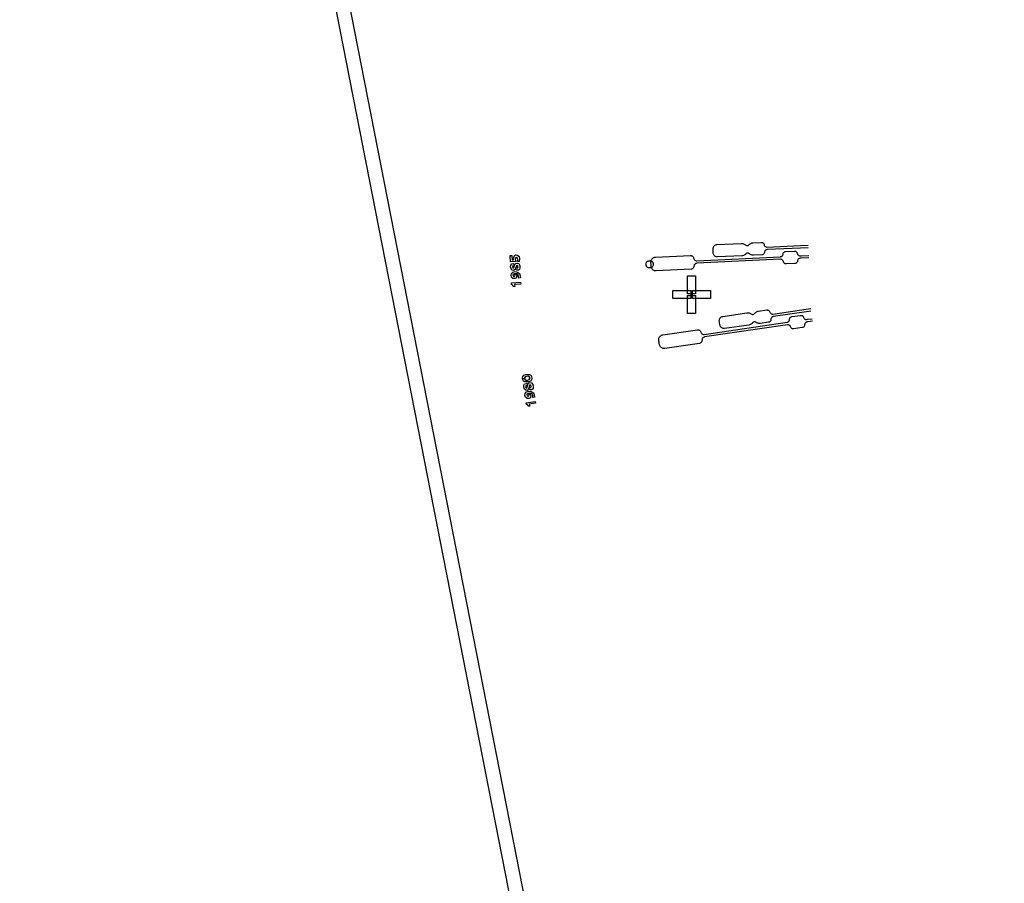
# Model space of a CAD drawing. Extents: x -51 to 51, y -46 to 7.
# Drawn here: x -46 to -41, y -8 to -3 of the extents above; entities that cross this region are included whole.
import ezdxf

# ---------------------------------------------------------------- set-up
doc = ezdxf.new("R2010")
doc.units = 0
doc.layers.add('RDE2', color=3, linetype='CONTINUOUS')
doc.layers.add('RDET', color=3, linetype='CONTINUOUS')

msp = doc.modelspace()

# ---------------------------------------------------------------- linework, layer by layer
at = {"layer": 'RDE2', "linetype": 'CONTINUOUS'}
for p, q in [((-42.4297, -3.8465), (-42.4259, -3.8444)), ((-42.4259, -3.8444), (-42.4219, -3.843)), ((-42.4219, -3.843), (-42.4176, -3.8424)), ((-42.4176, -3.8424), (-42.2754, -3.8355)), ((-42.2754, -3.8355), (-42.271, -3.8356)), ((-42.271, -3.8356), (-42.2665, -3.8363)), ((-42.2665, -3.8363), (-42.2622, -3.8375)), ((-42.2622, -3.8375), (-42.2581, -3.8393)), ((-42.2581, -3.8393), (-42.2543, -3.8416)), ((-42.2543, -3.8416), (-42.2508, -3.8444)), ((-42.2508, -3.8444), (-42.2483, -3.8462)), ((-42.2483, -3.8462), (-42.2453, -3.8474)), ((-42.236, -3.847), (-42.2332, -3.8455)), ((-42.2332, -3.8455), (-42.2308, -3.8434)), ((-42.2308, -3.8434), (-42.2276, -3.8403)), ((-42.2276, -3.8403), (-42.224, -3.8376)), ((-42.224, -3.8376), (-42.2201, -3.8355)), ((-42.2201, -3.8355), (-42.216, -3.8338)), ((-42.216, -3.8338), (-42.2117, -3.8327)), ((-42.2117, -3.8327), (-42.2072, -3.8322)), ((-42.2072, -3.8322), (-42.1584, -3.8299)), ((-42.1584, -3.8299), (-42.1551, -3.8301)), ((-42.1551, -3.8301), (-42.1519, -3.8309)), ((-42.1519, -3.8309), (-42.1489, -3.8324)), ((-42.1489, -3.8324), (-42.1463, -3.8346)), ((-42.1463, -3.8346), (-42.1442, -3.8371)), ((-42.1442, -3.8371), (-42.1427, -3.8401)), ((-42.1427, -3.8401), (-42.1419, -3.8433)), ((-42.1419, -3.8433), (-42.141, -3.8466)), ((-41.93, -3.8473), (-41.8852, -3.8455)), ((-43.5974, -3.9067), (-43.589, -3.902)), ((-43.589, -3.902), (-43.5792, -3.9037)), ((-42.4402, -3.8721), (-42.4399, -3.8646)), ((-42.44, -3.8795), (-42.4402, -3.8721)), ((-42.44, -3.8795), (-42.44, -3.8795)), ((-42.4394, -3.887), (-42.44, -3.8795)), ((-42.4399, -3.8646), (-42.4393, -3.8603)), ((-42.4385, -3.8945), (-42.4394, -3.887)), ((-42.4393, -3.8603), (-42.4379, -3.8563)), ((-42.4374, -3.8986), (-42.4385, -3.8945)), ((-42.4379, -3.8563), (-42.4358, -3.8525)), ((-42.4357, -3.9025), (-42.4374, -3.8986)), ((-42.4358, -3.8525), (-42.433, -3.8492)), ((-42.4332, -3.9061), (-42.4357, -3.9025)), ((-42.433, -3.8492), (-42.4297, -3.8465)), ((-42.2551, -3.9021), (-42.259, -3.9042)), ((-42.2515, -3.8994), (-42.2551, -3.9021)), ((-42.2483, -3.8963), (-42.2515, -3.8994)), ((-42.2459, -3.8942), (-42.2483, -3.8963)), ((-42.2431, -3.8927), (-42.2459, -3.8942)), ((-42.2453, -3.8474), (-42.2422, -3.848)), ((-42.2401, -3.8918), (-42.2431, -3.8927)), ((-42.2422, -3.848), (-42.2391, -3.8478)), ((-42.2369, -3.8917), (-42.2401, -3.8918)), ((-42.2391, -3.8478), (-42.236, -3.847)), ((-42.2338, -3.8922), (-42.2369, -3.8917)), ((-42.2309, -3.8935), (-42.2338, -3.8922)), ((-42.2283, -3.8953), (-42.2309, -3.8935)), ((-42.2248, -3.8981), (-42.2283, -3.8953)), ((-42.221, -3.9004), (-42.2248, -3.8981)), ((-42.2169, -3.9022), (-42.221, -3.9004)), ((-42.2126, -3.9034), (-42.2169, -3.9022)), ((-42.2082, -3.9041), (-42.2126, -3.9034)), ((-42.1549, -3.9018), (-42.2037, -3.9041)), ((-42.1516, -3.9013), (-42.1549, -3.9018)), ((-42.1485, -3.9001), (-42.1516, -3.9013)), ((-42.1457, -3.8983), (-42.1485, -3.9001)), ((-42.1434, -3.896), (-42.1457, -3.8983)), ((-42.1415, -3.8932), (-42.1434, -3.896)), ((-42.1403, -3.8901), (-42.1415, -3.8932)), ((-42.141, -3.8466), (-42.1395, -3.8495)), ((-42.1398, -3.8868), (-42.1403, -3.8901)), ((-42.1393, -3.8835), (-42.1398, -3.8868)), ((-42.1395, -3.8495), (-42.1375, -3.8521)), ((-42.1381, -3.8804), (-42.1393, -3.8835)), ((-42.1362, -3.8776), (-42.1381, -3.8804)), ((-42.1375, -3.8521), (-42.1349, -3.8542)), ((-42.1339, -3.8753), (-42.1362, -3.8776)), ((-42.1349, -3.8542), (-42.1319, -3.8557)), ((-42.1311, -3.8735), (-42.1339, -3.8753)), ((-42.1319, -3.8557), (-42.1287, -3.8566)), ((-42.128, -3.8723), (-42.1311, -3.8735)), ((-42.1287, -3.8566), (-42.1254, -3.8568)), ((-42.1247, -3.8718), (-42.128, -3.8723)), ((-42.1254, -3.8568), (-41.93, -3.8473)), ((-41.9292, -3.8623), (-42.1247, -3.8718)), ((-42.0339, -3.9042), (-42.0327, -3.9011)), ((-42.0327, -3.9011), (-42.0321, -3.8978)), ((-42.0321, -3.8978), (-42.0316, -3.8945)), ((-42.0316, -3.8945), (-42.0304, -3.8914)), ((-42.0304, -3.8914), (-42.0286, -3.8886)), ((-42.0286, -3.8886), (-42.0262, -3.8863)), ((-42.0262, -3.8863), (-42.0234, -3.8845)), ((-42.0234, -3.8845), (-42.0203, -3.8833)), ((-42.0203, -3.8833), (-42.017, -3.8828)), ((-42.017, -3.8828), (-41.9657, -3.8803)), ((-41.9657, -3.8803), (-41.9624, -3.8805)), ((-41.9624, -3.8805), (-41.9592, -3.8814)), ((-41.9592, -3.8814), (-41.9562, -3.8829)), ((-41.9562, -3.8829), (-41.9537, -3.885)), ((-41.9537, -3.885), (-41.9516, -3.8876)), ((-41.9516, -3.8876), (-41.9501, -3.8906)), ((-41.9501, -3.8906), (-41.9492, -3.8938)), ((-41.9492, -3.8938), (-41.9484, -3.897)), ((-41.9484, -3.897), (-41.9469, -3.9)), ((-41.9469, -3.9), (-41.9448, -3.9026)), ((-41.9448, -3.9026), (-41.9422, -3.9047)), ((-41.8847, -3.8605), (-41.9292, -3.8623)), ((-43.6234, -3.9058), (-43.6126, -3.9053)), ((-43.6216, -3.9425), (-43.6234, -3.9058)), ((-43.5903, -3.941), (-43.6216, -3.9425)), ((-43.6185, -3.9618), (-43.6135, -3.954)), ((-43.6135, -3.954), (-43.6049, -3.9525)), ((-43.6126, -3.9053), (-43.6126, -3.9053)), ((-43.6126, -3.9053), (-43.6114, -3.9312)), ((-43.6114, -3.9312), (-43.6027, -3.9308)), ((-43.6049, -3.9525), (-43.5971, -3.9586)), ((-43.6027, -3.9308), (-43.6023, -3.9178)), ((-43.6023, -3.9178), (-43.5974, -3.9067)), ((-43.6005, -3.9761), (-43.596, -3.9586)), ((-43.5971, -3.9586), (-43.5988, -3.9674)), ((-43.596, -3.9586), (-43.5898, -3.9529)), ((-43.5925, -3.9195), (-43.5931, -3.9292)), ((-43.5931, -3.9292), (-43.5903, -3.941)), ((-43.585, -3.917), (-43.5925, -3.9195)), ((-43.5898, -3.9529), (-43.5823, -3.9503)), ((-43.5794, -3.9221), (-43.585, -3.917)), ((-43.5823, -3.9503), (-43.5725, -3.9531)), ((-43.5806, -3.9405), (-43.579, -3.9307)), ((-43.5699, -3.94), (-43.5806, -3.9405)), ((-43.579, -3.9307), (-43.5794, -3.9221)), ((-43.5792, -3.9037), (-43.5713, -3.9109)), ((-43.5725, -3.9531), (-43.5665, -3.9636)), ((-43.5713, -3.9109), (-43.5684, -3.9248)), ((-43.5684, -3.9248), (-43.5699, -3.94)), ((-42.8299, -3.9532), (-42.8297, -3.9499)), ((-42.8294, -3.9632), (-42.8299, -3.9532)), ((-42.8297, -3.9499), (-42.8287, -3.9466)), ((-42.8287, -3.9466), (-42.8271, -3.9437)), ((-42.8271, -3.9437), (-42.8248, -3.9412)), ((-42.8248, -3.9412), (-42.8221, -3.9393)), ((-42.8221, -3.9393), (-42.8189, -3.9381)), ((-42.8189, -3.9381), (-42.8156, -3.9375)), ((-42.8156, -3.9375), (-42.8056, -3.937)), ((-42.8056, -3.937), (-42.8023, -3.9372)), ((-42.8023, -3.9372), (-42.7991, -3.9382)), ((-42.8019, -3.9494), (-42.8017, -3.9419)), ((-42.8017, -3.9569), (-42.8019, -3.9494)), ((-42.8017, -3.9419), (-42.8011, -3.9374)), ((-42.8017, -3.9569), (-42.8017, -3.9569)), ((-42.8011, -3.9643), (-42.8017, -3.9569)), ((-42.8011, -3.9374), (-42.7998, -3.9331)), ((-42.7998, -3.9331), (-42.7979, -3.929)), ((-42.7991, -3.9382), (-42.7961, -3.9398)), ((-42.7979, -3.929), (-42.7952, -3.9253)), ((-42.7961, -3.9398), (-42.7937, -3.9421)), ((-42.7952, -3.9253), (-42.792, -3.9221)), ((-42.7937, -3.9421), (-42.7917, -3.9449)), ((-42.792, -3.9221), (-42.7884, -3.9195)), ((-42.7917, -3.9449), (-42.7905, -3.948)), ((-42.7905, -3.948), (-42.7899, -3.9513)), ((-42.7899, -3.9513), (-42.7894, -3.9613)), ((-42.7884, -3.9195), (-42.7843, -3.9175)), ((-42.7843, -3.9175), (-42.78, -3.9161)), ((-42.78, -3.9161), (-42.7755, -3.9155)), ((-42.7755, -3.9155), (-42.5722, -3.9057)), ((-42.5722, -3.9057), (-42.5684, -3.9059)), ((-42.5684, -3.9059), (-42.5648, -3.9069)), ((-42.5648, -3.9069), (-42.5614, -3.9087)), ((-42.5614, -3.9087), (-42.5585, -3.9111)), ((-42.5585, -3.9111), (-42.5562, -3.914)), ((-42.5562, -3.914), (-42.5545, -3.9174)), ((-42.5545, -3.9174), (-42.5536, -3.9211)), ((-42.5536, -3.9211), (-42.5527, -3.9247)), ((-42.5527, -3.9247), (-42.551, -3.9281)), ((-42.551, -3.9281), (-42.5487, -3.9311)), ((-42.5474, -3.9581), (-42.5494, -3.9612)), ((-42.5487, -3.9311), (-42.5458, -3.9335)), ((-42.5447, -3.9554), (-42.5474, -3.9581)), ((-42.5458, -3.9335), (-42.5424, -3.9352)), ((-42.5416, -3.9533), (-42.5447, -3.9554)), ((-42.5424, -3.9352), (-42.5388, -3.9362)), ((-42.538, -3.952), (-42.5416, -3.9533)), ((-42.5388, -3.9362), (-42.535, -3.9364)), ((-42.5343, -3.9514), (-42.538, -3.952)), ((-42.535, -3.9364), (-42.0473, -3.9128)), ((-42.0465, -3.9278), (-42.5343, -3.9514)), ((-42.4301, -3.9091), (-42.4332, -3.9061)), ((-42.4266, -3.9115), (-42.4301, -3.9091)), ((-42.4226, -3.9132), (-42.4266, -3.9115)), ((-42.4184, -3.9142), (-42.4226, -3.9132)), ((-42.4141, -3.9143), (-42.4184, -3.9142)), ((-42.2719, -3.9075), (-42.4141, -3.9143)), ((-42.2675, -3.9069), (-42.2719, -3.9075)), ((-42.2632, -3.9059), (-42.2675, -3.9069)), ((-42.259, -3.9042), (-42.2632, -3.9059)), ((-42.2037, -3.9041), (-42.2082, -3.9041)), ((-42.0473, -3.9128), (-42.044, -3.9123)), ((-42.0432, -3.928), (-42.0465, -3.9278)), ((-42.044, -3.9123), (-42.0409, -3.9111)), ((-42.04, -3.9288), (-42.0432, -3.928)), ((-42.0409, -3.9111), (-42.0381, -3.9093)), ((-42.037, -3.9304), (-42.04, -3.9288)), ((-42.0381, -3.9093), (-42.0357, -3.907)), ((-42.0345, -3.9325), (-42.037, -3.9304)), ((-42.0357, -3.907), (-42.0339, -3.9042)), ((-42.0324, -3.9351), (-42.0345, -3.9325)), ((-42.0309, -3.938), (-42.0324, -3.9351)), ((-42.03, -3.9413), (-42.0309, -3.938)), ((-42.0292, -3.9445), (-42.03, -3.9413)), ((-42.0277, -3.9474), (-42.0292, -3.9445)), ((-42.0256, -3.95), (-42.0277, -3.9474)), ((-42.023, -3.9521), (-42.0256, -3.95)), ((-42.0201, -3.9537), (-42.023, -3.9521)), ((-42.0168, -3.9545), (-42.0201, -3.9537)), ((-42.0135, -3.9547), (-42.0168, -3.9545)), ((-41.9622, -3.9522), (-42.0135, -3.9547)), ((-41.959, -3.9517), (-41.9622, -3.9522)), ((-41.9558, -3.9506), (-41.959, -3.9517)), ((-41.953, -3.9488), (-41.9558, -3.9506)), ((-41.9507, -3.9464), (-41.953, -3.9488)), ((-41.9489, -3.9436), (-41.9507, -3.9464)), ((-41.9477, -3.9405), (-41.9489, -3.9436)), ((-41.9471, -3.9372), (-41.9477, -3.9405)), ((-41.9466, -3.934), (-41.9471, -3.9372)), ((-41.9454, -3.9309), (-41.9466, -3.934)), ((-41.9436, -3.9281), (-41.9454, -3.9309)), ((-41.9412, -3.9257), (-41.9436, -3.9281)), ((-41.9422, -3.9047), (-41.9393, -3.9062)), ((-41.9384, -3.9239), (-41.9412, -3.9257)), ((-41.9393, -3.9062), (-41.9361, -3.9071)), ((-41.9353, -3.9227), (-41.9384, -3.9239)), ((-41.9361, -3.9071), (-41.9327, -3.9073)), ((-41.932, -3.9222), (-41.9353, -3.9227)), ((-41.9327, -3.9073), (-41.9271, -3.907)), ((-41.9263, -3.922), (-41.932, -3.9222)), ((-41.9271, -3.907), (-41.8823, -3.9051)), ((-41.8818, -3.9201), (-41.9263, -3.922)), ((-43.6202, -3.9727), (-43.6185, -3.9618)), ((-43.6202, -3.9727), (-43.6202, -3.9727)), ((-43.6174, -3.9845), (-43.6202, -3.9727)), ((-43.6178, -4.0213), (-43.6151, -4.0103)), ((-43.6106, -3.9917), (-43.6174, -3.9845)), ((-43.6151, -4.0103), (-43.6079, -4.0024)), ((-43.6029, -3.9935), (-43.6106, -3.9917)), ((-43.6075, -3.9656), (-43.6094, -3.9722)), ((-43.6094, -3.9722), (-43.6069, -3.9796)), ((-43.6079, -4.0024), (-43.594, -3.9985)), ((-43.5988, -3.9674), (-43.6075, -3.9656)), ((-43.5998, -4.0128), (-43.6072, -4.0175)), ((-43.6072, -4.0175), (-43.6057, -4.0261)), ((-43.6069, -3.9796), (-43.6005, -3.9761)), ((-43.5935, -3.9876), (-43.6029, -3.9935)), ((-43.5837, -4.012), (-43.5998, -4.0128)), ((-43.5998, -4.0128), (-43.5998, -4.0128)), ((-43.5987, -4.0138), (-43.5879, -4.0133)), ((-43.594, -4.0212), (-43.5987, -4.0138)), ((-43.594, -3.9985), (-43.5798, -4.0021)), ((-43.5897, -3.9766), (-43.5935, -3.9876)), ((-43.5925, -3.9865), (-43.5886, -3.9766)), ((-43.5847, -3.9915), (-43.5925, -3.9865)), ((-43.5859, -3.9657), (-43.5897, -3.9766)), ((-43.5886, -3.9766), (-43.5798, -3.9805)), ((-43.5879, -4.0133), (-43.5841, -4.025)), ((-43.5795, -3.9643), (-43.5859, -3.9657)), ((-43.5749, -3.9921), (-43.5847, -3.9915)), ((-43.5758, -4.0181), (-43.5837, -4.012)), ((-43.5798, -3.9805), (-43.577, -3.9706)), ((-43.5798, -4.0021), (-43.5675, -4.0113)), ((-43.577, -3.9706), (-43.5795, -3.9643)), ((-43.5733, -4.0256), (-43.5758, -4.0181)), ((-43.5676, -3.9875), (-43.5749, -3.9921)), ((-43.566, -3.9755), (-43.5676, -3.9875)), ((-43.5675, -4.0113), (-43.5636, -4.024)), ((-43.5665, -3.9636), (-43.566, -3.9755)), ((-42.8294, -3.9632), (-42.8294, -3.9632)), ((-42.8289, -3.9665), (-42.8294, -3.9632)), ((-42.8276, -3.9696), (-42.8289, -3.9665)), ((-42.8257, -3.9724), (-42.8276, -3.9696)), ((-42.8232, -3.9747), (-42.8257, -3.9724)), ((-42.8203, -3.9763), (-42.8232, -3.9747)), ((-42.817, -3.9773), (-42.8203, -3.9763)), ((-42.8137, -3.9775), (-42.817, -3.9773)), ((-42.8037, -3.977), (-42.8137, -3.9775)), ((-42.8004, -3.9764), (-42.8037, -3.977)), ((-42.8003, -3.9718), (-42.8011, -3.9643)), ((-42.7973, -3.9752), (-42.8004, -3.9764)), ((-42.7993, -3.9762), (-42.8003, -3.9718)), ((-42.7976, -3.9804), (-42.7993, -3.9762)), ((-42.7952, -3.9842), (-42.7976, -3.9804)), ((-42.7945, -3.9733), (-42.7973, -3.9752)), ((-42.7922, -3.9876), (-42.7952, -3.9842)), ((-42.7923, -3.9708), (-42.7945, -3.9733)), ((-42.7906, -3.9678), (-42.7923, -3.9708)), ((-42.7887, -3.9905), (-42.7922, -3.9876)), ((-42.7897, -3.9646), (-42.7906, -3.9678)), ((-42.7894, -3.9613), (-42.7897, -3.9646)), ((-42.7848, -3.9928), (-42.7887, -3.9905)), ((-42.7806, -3.9944), (-42.7848, -3.9928)), ((-42.7762, -3.9953), (-42.7806, -3.9944)), ((-42.7716, -3.9955), (-42.7762, -3.9953)), ((-42.5683, -3.9856), (-42.7716, -3.9955)), ((-42.5646, -3.985), (-42.5683, -3.9856)), ((-42.5611, -3.9837), (-42.5646, -3.985)), ((-42.5579, -3.9816), (-42.5611, -3.9837)), ((-42.5553, -3.9789), (-42.5579, -3.9816)), ((-42.5532, -3.9758), (-42.5553, -3.9789)), ((-42.5519, -3.9722), (-42.5532, -3.9758)), ((-42.5513, -3.9685), (-42.5519, -3.9722)), ((-42.5508, -3.9648), (-42.5513, -3.9685)), ((-42.5494, -3.9612), (-42.5508, -3.9648)), ((-43.6151, -4.0319), (-43.6178, -4.0213)), ((-43.6157, -4.0644), (-43.5618, -4.0618)), ((-43.6152, -4.0752), (-43.6157, -4.0644)), ((-43.6108, -4.0761), (-43.6152, -4.0752)), ((-43.6072, -4.0402), (-43.6151, -4.0319)), ((-43.5963, -4.0408), (-43.6072, -4.0402)), ((-43.6057, -4.0261), (-43.5969, -4.0289)), ((-43.5613, -4.0726), (-43.5979, -4.0744)), ((-43.5979, -4.0744), (-43.5963, -4.0862)), ((-43.5969, -4.0289), (-43.594, -4.0212)), ((-43.5878, -4.0382), (-43.5963, -4.0408)), ((-43.5841, -4.025), (-43.5878, -4.0382)), ((-43.5727, -4.0375), (-43.5733, -4.0256)), ((-43.563, -4.037), (-43.5727, -4.0375)), ((-43.5636, -4.024), (-43.563, -4.037)), ((-43.5618, -4.0618), (-43.5613, -4.0726)), ((-42.5886, -4.1287), (-42.5886, -4.0242)), ((-42.5886, -4.0242), (-42.5416, -4.0242)), ((-42.5416, -4.0242), (-42.5416, -4.1287)), ((-43.6108, -4.0761), (-43.6108, -4.0761)), ((-43.6074, -4.0802), (-43.6108, -4.0761)), ((-43.606, -4.0866), (-43.6074, -4.0802)), ((-43.5963, -4.0862), (-43.606, -4.0866)), ((-42.6746, -4.1572), (-42.6746, -4.1102)), ((-42.6746, -4.1102), (-42.5701, -4.1102)), ((-42.5886, -4.1287), (-42.5886, -4.1287)), ((-42.5416, -4.1287), (-42.5886, -4.1287)), ((-42.5701, -4.1102), (-42.5701, -4.1572)), ((-42.5601, -4.1572), (-42.5601, -4.1102)), ((-42.5601, -4.1102), (-42.4556, -4.1102)), ((-42.4556, -4.1102), (-42.4556, -4.1572)), ((-42.6746, -4.1572), (-42.6746, -4.1572)), ((-42.5701, -4.1572), (-42.6746, -4.1572)), ((-42.5886, -4.2432), (-42.5886, -4.1387)), ((-42.5886, -4.1387), (-42.5416, -4.1387)), ((-42.5601, -4.1572), (-42.5601, -4.1572)), ((-42.4556, -4.1572), (-42.5601, -4.1572)), ((-42.5416, -4.1387), (-42.5416, -4.2432)), ((-42.5886, -4.2432), (-42.5886, -4.2432)), ((-42.5416, -4.2432), (-42.5886, -4.2432)), ((-42.3834, -4.2608), (-42.2425, -4.2402)), ((-42.2425, -4.2402), (-42.2381, -4.2399)), ((-42.2381, -4.2399), (-42.2336, -4.2401)), ((-42.2336, -4.2401), (-42.2292, -4.2409)), ((-42.2292, -4.2409), (-42.225, -4.2423)), ((-42.225, -4.2423), (-42.2209, -4.2442)), ((-42.2209, -4.2442), (-42.2172, -4.2466)), ((-42.2172, -4.2466), (-42.2145, -4.2482)), ((-42.2051, -4.249), (-42.2022, -4.2478)), ((-42.2022, -4.2478), (-42.1996, -4.246)), ((-42.1996, -4.246), (-42.1974, -4.2437)), ((-42.1974, -4.2437), (-42.1945, -4.2403)), ((-42.1945, -4.2403), (-42.1912, -4.2373)), ((-42.1912, -4.2373), (-42.1875, -4.2348)), ((-42.1875, -4.2348), (-42.1835, -4.2328)), ((-42.1835, -4.2328), (-42.1793, -4.2313)), ((-42.1793, -4.2313), (-42.175, -4.2303)), ((-42.175, -4.2303), (-42.1266, -4.2233)), ((-42.1266, -4.2233), (-42.1233, -4.2231)), ((-42.1233, -4.2231), (-42.12, -4.2237)), ((-42.12, -4.2237), (-42.1169, -4.2249)), ((-42.1169, -4.2249), (-42.1141, -4.2268)), ((-42.1141, -4.2268), (-42.1118, -4.2292)), ((-42.1118, -4.2292), (-42.11, -4.232)), ((-42.11, -4.232), (-42.1089, -4.2351)), ((-42.1089, -4.2351), (-42.1077, -4.2382)), ((-42.1077, -4.2382), (-42.1059, -4.241)), ((-42.1059, -4.241), (-42.1036, -4.2434)), ((-42.1036, -4.2434), (-42.1008, -4.2452)), ((-42.1008, -4.2452), (-42.0977, -4.2465)), ((-42.0977, -4.2465), (-42.0945, -4.247)), ((-42.0945, -4.247), (-42.0911, -4.2469)), ((-42.0911, -4.2469), (-41.8975, -4.2186)), ((-41.8954, -4.2334), (-42.089, -4.2617)), ((-41.8975, -4.2186), (-41.8708, -4.215)), ((-41.869, -4.2299), (-41.8954, -4.2334)), ((-42.4912, -4.3657), (-42.008, -4.2951)), ((-42.4035, -4.285), (-42.4032, -4.2807)), ((-42.403, -4.2925), (-42.4035, -4.285)), ((-42.4032, -4.2807), (-42.4022, -4.2765)), ((-42.4021, -4.2999), (-42.403, -4.2925)), ((-42.4022, -4.2765), (-42.4005, -4.2726)), ((-42.4021, -4.2999), (-42.4021, -4.2999)), ((-42.4008, -4.3073), (-42.4021, -4.2999)), ((-42.4005, -4.2726), (-42.3981, -4.2691)), ((-42.3981, -4.2691), (-42.395, -4.266)), ((-42.395, -4.266), (-42.3915, -4.2636)), ((-42.3915, -4.2636), (-42.3876, -4.2618)), ((-42.3876, -4.2618), (-42.3834, -4.2608)), ((-42.2159, -4.3045), (-42.2196, -4.307)), ((-42.2126, -4.3015), (-42.2159, -4.3045)), ((-42.2145, -4.2482), (-42.2114, -4.2492)), ((-42.2097, -4.2981), (-42.2126, -4.3015)), ((-42.2114, -4.2492), (-42.2083, -4.2494)), ((-42.2075, -4.2958), (-42.2097, -4.2981)), ((-42.2083, -4.2494), (-42.2051, -4.249)), ((-42.2049, -4.294), (-42.2075, -4.2958)), ((-42.2019, -4.2929), (-42.2049, -4.294)), ((-42.1988, -4.2924), (-42.2019, -4.2929)), ((-42.1956, -4.2926), (-42.1988, -4.2924)), ((-42.1926, -4.2936), (-42.1956, -4.2926)), ((-42.1899, -4.2952), (-42.1926, -4.2936)), ((-42.1861, -4.2976), (-42.1899, -4.2952)), ((-42.1821, -4.2995), (-42.1861, -4.2976)), ((-42.1778, -4.3009), (-42.1821, -4.2995)), ((-42.1735, -4.3017), (-42.1778, -4.3009)), ((-42.169, -4.3019), (-42.1735, -4.3017)), ((-42.1645, -4.3016), (-42.169, -4.3019)), ((-42.1162, -4.2945), (-42.1645, -4.3016)), ((-42.113, -4.2937), (-42.1162, -4.2945)), ((-42.11, -4.2922), (-42.113, -4.2937)), ((-42.1074, -4.2902), (-42.11, -4.2922)), ((-42.1052, -4.2876), (-42.1074, -4.2902)), ((-42.1037, -4.2846), (-42.1052, -4.2876)), ((-42.1028, -4.2814), (-42.1037, -4.2846)), ((-42.1026, -4.2781), (-42.1028, -4.2814)), ((-42.1024, -4.2748), (-42.1026, -4.2781)), ((-42.1015, -4.2716), (-42.1024, -4.2748)), ((-42.0999, -4.2687), (-42.1015, -4.2716)), ((-42.0978, -4.2661), (-42.0999, -4.2687)), ((-42.0952, -4.264), (-42.0978, -4.2661)), ((-42.0922, -4.2626), (-42.0952, -4.264)), ((-42.089, -4.2617), (-42.0922, -4.2626)), ((-42.008, -4.2951), (-42.0047, -4.2943)), ((-42.0047, -4.2943), (-42.0017, -4.2928)), ((-42.0017, -4.2928), (-41.9991, -4.2907)), ((-41.9991, -4.2907), (-41.997, -4.2882)), ((-41.997, -4.2882), (-41.9955, -4.2852)), ((-41.9955, -4.2852), (-41.9946, -4.282)), ((-41.9946, -4.282), (-41.9944, -4.2787)), ((-41.9944, -4.2787), (-41.9941, -4.2754)), ((-41.9941, -4.2754), (-41.9932, -4.2722)), ((-41.9932, -4.2722), (-41.9917, -4.2692)), ((-41.9917, -4.2692), (-41.9896, -4.2667)), ((-41.9896, -4.2667), (-41.987, -4.2646)), ((-41.987, -4.2646), (-41.984, -4.2631)), ((-41.984, -4.2631), (-41.9808, -4.2623)), ((-41.9808, -4.2623), (-41.93, -4.2549)), ((-41.93, -4.2549), (-41.9266, -4.2547)), ((-41.9266, -4.2547), (-41.9233, -4.2553)), ((-41.9233, -4.2553), (-41.9203, -4.2565)), ((-41.9203, -4.2565), (-41.9175, -4.2584)), ((-41.9175, -4.2584), (-41.9152, -4.2607)), ((-41.9152, -4.2607), (-41.9134, -4.2636)), ((-41.9134, -4.2636), (-41.9122, -4.2667)), ((-41.9122, -4.2667), (-41.9111, -4.2698)), ((-41.9111, -4.2698), (-41.9093, -4.2726)), ((-41.9093, -4.2726), (-41.907, -4.275)), ((-41.907, -4.275), (-41.9042, -4.2768)), ((-41.9048, -4.3032), (-41.9057, -4.3064)), ((-41.9033, -4.3003), (-41.9048, -4.3032)), ((-41.9042, -4.2768), (-41.9011, -4.2781)), ((-41.9011, -4.2977), (-41.9033, -4.3003)), ((-41.9011, -4.2781), (-41.8978, -4.2786)), ((-41.8985, -4.2956), (-41.9011, -4.2977)), ((-41.8956, -4.2942), (-41.8985, -4.2956)), ((-41.8978, -4.2786), (-41.8945, -4.2785)), ((-41.8923, -4.2933), (-41.8956, -4.2942)), ((-41.8945, -4.2785), (-41.8889, -4.2777)), ((-41.8867, -4.2925), (-41.8923, -4.2933)), ((-41.8889, -4.2777), (-41.8622, -4.2741)), ((-41.8604, -4.289), (-41.8867, -4.2925)), ((-42.7325, -4.3682), (-42.5311, -4.3387)), ((-42.5311, -4.3387), (-42.5274, -4.3386)), ((-42.5274, -4.3386), (-42.5236, -4.3392)), ((-42.5236, -4.3392), (-42.5201, -4.3407)), ((-42.5201, -4.3407), (-42.517, -4.3428)), ((-42.517, -4.3428), (-42.5144, -4.3455)), ((-42.5144, -4.3455), (-42.5124, -4.3487)), ((-42.5124, -4.3487), (-42.5111, -4.3522)), ((-42.5111, -4.3522), (-42.5099, -4.3558)), ((-42.5099, -4.3558), (-42.5079, -4.359)), ((-42.5079, -4.359), (-42.5053, -4.3617)), ((-42.5053, -4.3617), (-42.5022, -4.3638)), ((-42.0058, -4.3099), (-42.489, -4.3806)), ((-42.3991, -4.3146), (-42.4008, -4.3073)), ((-42.3977, -4.3187), (-42.3991, -4.3146)), ((-42.3955, -4.3224), (-42.3977, -4.3187)), ((-42.3927, -4.3257), (-42.3955, -4.3224)), ((-42.3894, -4.3284), (-42.3927, -4.3257)), ((-42.3856, -4.3304), (-42.3894, -4.3284)), ((-42.3815, -4.3317), (-42.3856, -4.3304)), ((-42.3773, -4.3323), (-42.3815, -4.3317)), ((-42.373, -4.3321), (-42.3773, -4.3323)), ((-42.2321, -4.3115), (-42.373, -4.3321)), ((-42.2277, -4.3105), (-42.2321, -4.3115)), ((-42.2235, -4.309), (-42.2277, -4.3105)), ((-42.2196, -4.307), (-42.2235, -4.309)), ((-42.0025, -4.3098), (-42.0058, -4.3099)), ((-41.9992, -4.3103), (-42.0025, -4.3098)), ((-41.9961, -4.3116), (-41.9992, -4.3103)), ((-41.9933, -4.3134), (-41.9961, -4.3116)), ((-41.991, -4.3158), (-41.9933, -4.3134)), ((-41.9892, -4.3186), (-41.991, -4.3158)), ((-41.9881, -4.3217), (-41.9892, -4.3186)), ((-41.9869, -4.3249), (-41.9881, -4.3217)), ((-41.9851, -4.3277), (-41.9869, -4.3249)), ((-41.9828, -4.33), (-41.9851, -4.3277)), ((-41.98, -4.3319), (-41.9828, -4.33)), ((-41.9769, -4.3331), (-41.98, -4.3319)), ((-41.9737, -4.3337), (-41.9769, -4.3331)), ((-41.9703, -4.3335), (-41.9737, -4.3337)), ((-41.9195, -4.3261), (-41.9703, -4.3335)), ((-41.9163, -4.3253), (-41.9195, -4.3261)), ((-41.9133, -4.3238), (-41.9163, -4.3253)), ((-41.9107, -4.3218), (-41.9133, -4.3238)), ((-41.9086, -4.3192), (-41.9107, -4.3218)), ((-41.907, -4.3162), (-41.9086, -4.3192)), ((-41.9061, -4.313), (-41.907, -4.3162)), ((-41.9059, -4.3097), (-41.9061, -4.313)), ((-41.9057, -4.3064), (-41.9059, -4.3097)), ((-42.7561, -4.3969), (-42.7559, -4.3924)), ((-42.7555, -4.4044), (-42.7561, -4.3969)), ((-42.7559, -4.3924), (-42.7551, -4.388)), ((-42.7546, -4.4119), (-42.7555, -4.4044)), ((-42.7551, -4.388), (-42.7535, -4.3837)), ((-42.7546, -4.4119), (-42.7546, -4.4119)), ((-42.7533, -4.4192), (-42.7546, -4.4119)), ((-42.7535, -4.3837), (-42.7512, -4.3798)), ((-42.7517, -4.4266), (-42.7533, -4.4192)), ((-42.7512, -4.3798), (-42.7484, -4.3763)), ((-42.7484, -4.3763), (-42.745, -4.3733)), ((-42.745, -4.3733), (-42.7411, -4.3709)), ((-42.7411, -4.3709), (-42.7369, -4.3692)), ((-42.7369, -4.3692), (-42.7325, -4.3682)), ((-42.5196, -4.4179), (-42.721, -4.4474)), ((-42.5159, -4.417), (-42.5196, -4.4179)), ((-42.5125, -4.4153), (-42.5159, -4.417)), ((-42.5096, -4.4129), (-42.5125, -4.4153)), ((-42.5072, -4.41), (-42.5096, -4.4129)), ((-42.5055, -4.4067), (-42.5072, -4.41)), ((-42.5045, -4.403), (-42.5055, -4.4067)), ((-42.5043, -4.3992), (-42.5045, -4.403)), ((-42.5041, -4.3955), (-42.5043, -4.3992)), ((-42.5031, -4.3918), (-42.5041, -4.3955)), ((-42.5014, -4.3885), (-42.5031, -4.3918)), ((-42.5022, -4.3638), (-42.4987, -4.3653)), ((-42.499, -4.3856), (-42.5014, -4.3885)), ((-42.496, -4.3832), (-42.499, -4.3856)), ((-42.4987, -4.3653), (-42.4949, -4.3659)), ((-42.4927, -4.3815), (-42.496, -4.3832)), ((-42.4949, -4.3659), (-42.4912, -4.3657)), ((-42.489, -4.3806), (-42.4927, -4.3815)), ((-42.7503, -4.4309), (-42.7517, -4.4266)), ((-42.7482, -4.4349), (-42.7503, -4.4309)), ((-42.7455, -4.4385), (-42.7482, -4.4349)), ((-42.7422, -4.4416), (-42.7455, -4.4385)), ((-42.7384, -4.4441), (-42.7422, -4.4416)), ((-42.7343, -4.446), (-42.7384, -4.4441)), ((-42.73, -4.4472), (-42.7343, -4.446)), ((-42.7255, -4.4476), (-42.73, -4.4472)), ((-42.721, -4.4474), (-42.7255, -4.4476)), ((-43.5512, -4.6196), (-43.5493, -4.6106)), ((-43.5504, -4.6249), (-43.5512, -4.6196)), ((-43.5419, -4.6237), (-43.5504, -4.6249)), ((-43.5504, -4.625), (-43.5419, -4.6238)), ((-43.5496, -4.6303), (-43.5504, -4.625)), ((-43.5452, -4.6384), (-43.5496, -4.6303)), ((-43.5493, -4.6106), (-43.5426, -4.6041)), ((-43.5369, -4.6426), (-43.5452, -4.6384)), ((-43.5426, -4.6041), (-43.5322, -4.6004)), ((-43.5358, -4.613), (-43.5419, -4.6237)), ((-43.5419, -4.6238), (-43.533, -4.6322)), ((-43.5259, -4.6432), (-43.5369, -4.6426)), ((-43.5253, -4.6103), (-43.5358, -4.613)), ((-43.533, -4.6322), (-43.5221, -4.6317)), ((-43.5322, -4.6004), (-43.5215, -4.5989)), ((-43.5152, -4.6416), (-43.5259, -4.6432)), ((-43.5144, -4.6099), (-43.5253, -4.6103)), ((-43.5221, -4.6317), (-43.5116, -4.6291)), ((-43.5215, -4.5989), (-43.5105, -4.5995)), ((-43.5049, -4.6379), (-43.5152, -4.6416)), ((-43.5151, -4.6503), (-43.5079, -4.6471)), ((-43.5144, -4.6099), (-43.5144, -4.6099)), ((-43.5055, -4.6184), (-43.5144, -4.6099)), ((-43.5116, -4.6291), (-43.5055, -4.6184)), ((-43.5105, -4.5995), (-43.5022, -4.6037)), ((-43.5079, -4.6471), (-43.4978, -4.6489)), ((-43.4982, -4.6315), (-43.5049, -4.6379)), ((-43.5022, -4.6037), (-43.4978, -4.6118)), ((-43.4962, -4.6225), (-43.4982, -4.6315)), ((-43.4978, -4.6118), (-43.4962, -4.6225)), ((-43.4978, -4.6489), (-43.4909, -4.6588)), ((-43.5434, -4.673), (-43.5428, -4.662)), ((-43.5434, -4.673), (-43.5434, -4.673)), ((-43.5395, -4.6845), (-43.5434, -4.673)), ((-43.5428, -4.662), (-43.5386, -4.6538)), ((-43.532, -4.691), (-43.5395, -4.6845)), ((-43.5386, -4.6538), (-43.5302, -4.6514)), ((-43.5347, -4.71), (-43.5283, -4.7014)), ((-43.5315, -4.6647), (-43.5327, -4.6715)), ((-43.5327, -4.6715), (-43.5295, -4.6786)), ((-43.5242, -4.6921), (-43.532, -4.691)), ((-43.5226, -4.6656), (-43.5315, -4.6647)), ((-43.5302, -4.6514), (-43.5218, -4.6568)), ((-43.5295, -4.6786), (-43.5235, -4.6745)), ((-43.5283, -4.7014), (-43.5149, -4.6961)), ((-43.5154, -4.6853), (-43.5242, -4.6921)), ((-43.5235, -4.6745), (-43.5207, -4.6566)), ((-43.5218, -4.6568), (-43.5226, -4.6656)), ((-43.5207, -4.6566), (-43.5151, -4.6503)), ((-43.5127, -4.674), (-43.5154, -4.6853)), ((-43.5149, -4.6961), (-43.5004, -4.6984)), ((-43.5145, -4.6841), (-43.5116, -4.6738)), ((-43.5062, -4.6883), (-43.5145, -4.6841)), ((-43.51, -4.6627), (-43.5127, -4.674)), ((-43.5116, -4.6738), (-43.5024, -4.6769)), ((-43.5037, -4.6607), (-43.51, -4.6627)), ((-43.4965, -4.688), (-43.5062, -4.6883)), ((-43.5006, -4.6668), (-43.5037, -4.6607)), ((-43.5024, -4.6769), (-43.5006, -4.6668)), ((-43.5004, -4.6984), (-43.4872, -4.7063)), ((-43.4896, -4.6826), (-43.4965, -4.688)), ((-43.4909, -4.6588), (-43.4892, -4.6706)), ((-43.4892, -4.6706), (-43.4896, -4.6826)), ((-43.4872, -4.7063), (-43.4821, -4.7186)), ((-43.5364, -4.7211), (-43.5347, -4.71)), ((-43.5327, -4.7315), (-43.5364, -4.7211)), ((-43.5239, -4.7389), (-43.5327, -4.7315)), ((-43.5301, -4.7639), (-43.4767, -4.756)), ((-43.5285, -4.7745), (-43.5301, -4.7639)), ((-43.5193, -4.711), (-43.5261, -4.7163)), ((-43.5261, -4.7163), (-43.5238, -4.7247)), ((-43.5131, -4.7385), (-43.5239, -4.7389)), ((-43.5238, -4.7247), (-43.5148, -4.7267)), ((-43.5033, -4.7086), (-43.5193, -4.711)), ((-43.5193, -4.711), (-43.5193, -4.711)), ((-43.5181, -4.7119), (-43.5074, -4.7103)), ((-43.5127, -4.7187), (-43.5181, -4.7119)), ((-43.5148, -4.7267), (-43.5127, -4.7187)), ((-43.5049, -4.7351), (-43.5131, -4.7385)), ((-43.5074, -4.7103), (-43.5025, -4.7216)), ((-43.5025, -4.7216), (-43.5049, -4.7351)), ((-43.4948, -4.714), (-43.5033, -4.7086)), ((-43.4916, -4.7211), (-43.4948, -4.714)), ((-43.4899, -4.7329), (-43.4916, -4.7211)), ((-43.4803, -4.7315), (-43.4899, -4.7329)), ((-43.4821, -4.7186), (-43.4803, -4.7315)), ((-43.4767, -4.756), (-43.4751, -4.7667)), ((-43.5241, -4.775), (-43.5285, -4.7745)), ((-43.5241, -4.775), (-43.5241, -4.775)), ((-43.5203, -4.7788), (-43.5241, -4.775)), ((-43.5183, -4.7851), (-43.5203, -4.7788)), ((-43.5087, -4.7836), (-43.5183, -4.7851)), ((-43.4751, -4.7667), (-43.5114, -4.772)), ((-43.5114, -4.772), (-43.5087, -4.7836))]:
    msp.add_line(p, q, dxfattribs=at)
at = {"layer": 'RDET', "linetype": 'CONTINUOUS'}
for p, q in [((-46.404, 6.9543), (-40.7418, -21.9233)), ((-40.8203, -21.9387), (-46.4825, 6.9389))]:
    msp.add_line(p, q, dxfattribs=at)

doc.saveas('drawing.dxf')
